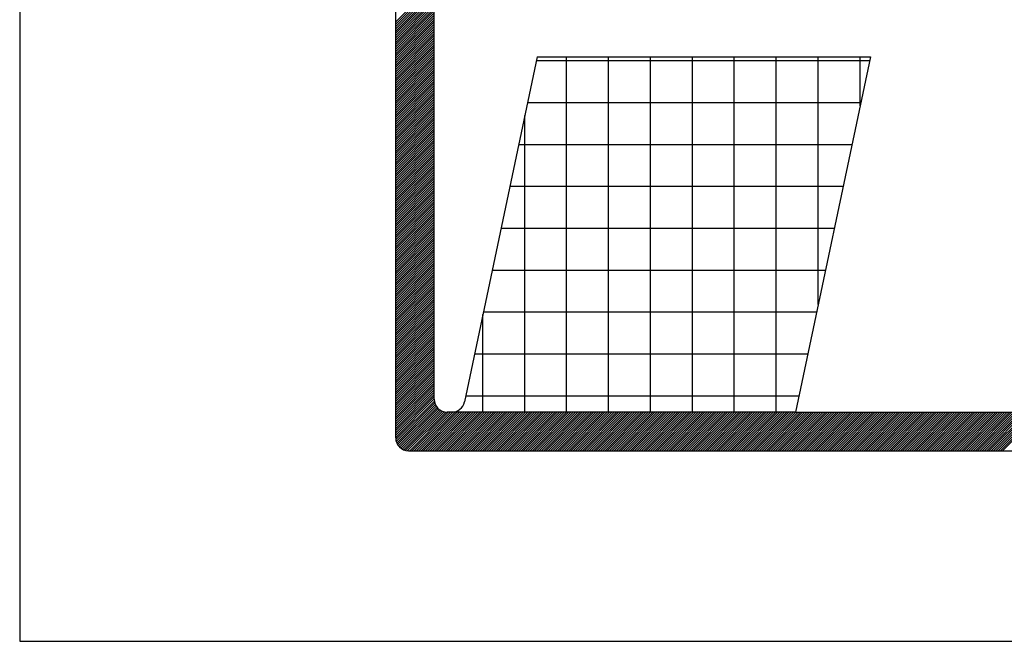
# Model space of a CAD drawing. Extents: x -622 to -108, y 607 to 1310.
# Drawn here: x -324 to -310, y 622 to 631 of the extents above; entities that cross this region are included whole.
import ezdxf

# ---------------------------------------------------------------- set-up
doc = ezdxf.new("R2010")
doc.units = 0
doc.header["$LTSCALE"] = 5
doc.header["$MEASUREMENT"] = 0
doc.layers.add('REG60-100', color=3, linetype='CONTINUOUS')
doc.layers.add('SELO-N', color=114, linetype='CONTINUOUS')

msp = doc.modelspace()

# ---------------------------------------------------------------- hatches: boundary and pattern name
at = {"layer": 'SELO-N'}
h = msp.add_hatch(dxfattribs=at)
h.set_pattern_fill('NET', color=80, scale=5, style=0)
h.set_pattern_definition([(0, (-896.929, -392.89434), (0, 0.625), []), (90, (-896.929, -392.89434), (-0.625, 4e-17), [])])
h.paths.add_polyline_path([(-317.8288, 625.764, -0.2702872), (-317.9584, 625.6209), (-317.9673, 625.6119), (-312.8916, 625.6119), (-311.7745, 630.9111), (-316.7438, 630.9111)])

# ---------------------------------------------------------------- linework, layer by layer
at = {"layer": 'REG60-100', "color": 1}
for p, q in [((-324.4585, 642.1934), (-324.4585, 622.1934)), ((-324.4585, 622.1934), (-231.4585, 622.1934))]:
    msp.add_line(p, q, dxfattribs=at)
at = {"layer": 'SELO-N', "color": 170, "linetype": 'CONTINUOUS'}
for p, q in [((-318.8528, 625.2287, -0.0057), (-318.8528, 638.8927, -0.0057)), ((-318.278, 625.8035, -0.0057), (-318.278, 638.3179, -0.0057)), ((-318.8528, 631.4328, -0.0057), (-318.278, 632.0076, -0.0057)), ((-318.8528, 631.3989, -0.0057), (-318.278, 631.9737, -0.0057)), ((-318.8528, 631.3651, -0.0057), (-318.278, 631.9399, -0.0057)), ((-318.8528, 631.3312, -0.0057), (-318.278, 631.906, -0.0057)), ((-318.8528, 631.2973, -0.0057), (-318.278, 631.8721, -0.0057)), ((-318.8528, 631.2635, -0.0057), (-318.278, 631.8383, -0.0057)), ((-318.8528, 631.2296, -0.0057), (-318.278, 631.8044, -0.0057)), ((-318.8528, 631.1957, -0.0057), (-318.278, 631.7705, -0.0057)), ((-318.8528, 631.1618, -0.0057), (-318.278, 631.7366, -0.0057)), ((-318.8528, 631.128, -0.0057), (-318.278, 631.7028, -0.0057)), ((-318.8528, 631.0941, -0.0057), (-318.278, 631.6689, -0.0057)), ((-318.8528, 631.0602, -0.0057), (-318.278, 631.635, -0.0057)), ((-318.8528, 631.0264, -0.0057), (-318.278, 631.6012, -0.0057)), ((-318.8528, 630.9925, -0.0057), (-318.278, 631.5673, -0.0057)), ((-318.8528, 630.9586, -0.0057), (-318.278, 631.5334, -0.0057)), ((-318.8528, 630.9248, -0.0057), (-318.278, 631.4996, -0.0057)), ((-318.8528, 630.8909, -0.0057), (-318.278, 631.4657, -0.0057)), ((-318.8528, 630.857, -0.0057), (-318.278, 631.4318, -0.0057)), ((-318.8528, 630.8231, -0.0057), (-318.278, 631.3979, -0.0057)), ((-318.8528, 630.7893, -0.0057), (-318.278, 631.3641, -0.0057)), ((-318.8528, 630.7554, -0.0057), (-318.278, 631.3302, -0.0057)), ((-318.8528, 630.7215, -0.0057), (-318.278, 631.2963, -0.0057)), ((-318.8528, 630.6877, -0.0057), (-318.278, 631.2625, -0.0057)), ((-318.8528, 630.6538, -0.0057), (-318.278, 631.2286, -0.0057)), ((-318.8528, 630.6199, -0.0057), (-318.278, 631.1947, -0.0057)), ((-318.8528, 630.586, -0.0057), (-318.278, 631.1608, -0.0057)), ((-318.8528, 630.5522, -0.0057), (-318.278, 631.127, -0.0057)), ((-318.8528, 630.5183, -0.0057), (-318.278, 631.0931, -0.0057)), ((-318.8528, 630.4844, -0.0057), (-318.278, 631.0592, -0.0057)), ((-318.8528, 630.4506, -0.0057), (-318.278, 631.0254, -0.0057)), ((-318.8528, 630.4167, -0.0057), (-318.278, 630.9915, -0.0057)), ((-318.8528, 630.3828, -0.0057), (-318.278, 630.9576, -0.0057)), ((-318.8528, 630.349, -0.0057), (-318.278, 630.9238, -0.0057)), ((-318.8528, 630.3151, -0.0057), (-318.278, 630.8899, -0.0057)), ((-318.8528, 630.2812, -0.0057), (-318.278, 630.856, -0.0057)), ((-318.8528, 630.2473, -0.0057), (-318.278, 630.8221, -0.0057)), ((-318.8528, 630.2135, -0.0057), (-318.278, 630.7883, -0.0057)), ((-318.8528, 630.1796, -0.0057), (-318.278, 630.7544, -0.0057)), ((-318.8528, 630.1457, -0.0057), (-318.278, 630.7205, -0.0057)), ((-318.8528, 630.1119, -0.0057), (-318.278, 630.6867, -0.0057)), ((-318.8528, 630.078, -0.0057), (-318.278, 630.6528, -0.0057)), ((-318.8528, 630.0441, -0.0057), (-318.278, 630.6189, -0.0057)), ((-318.8528, 630.0102, -0.0057), (-318.278, 630.585, -0.0057)), ((-318.8528, 629.9764, -0.0057), (-318.278, 630.5512, -0.0057)), ((-318.8528, 629.9425, -0.0057), (-318.278, 630.5173, -0.0057)), ((-318.8528, 629.9086, -0.0057), (-318.278, 630.4834, -0.0057)), ((-318.8528, 629.8748, -0.0057), (-318.278, 630.4496, -0.0057)), ((-318.8528, 629.8409, -0.0057), (-318.278, 630.4157, -0.0057)), ((-318.8528, 629.807, -0.0057), (-318.278, 630.3818, -0.0057)), ((-318.8528, 629.7732, -0.0057), (-318.278, 630.348, -0.0057)), ((-318.8528, 629.7393, -0.0057), (-318.278, 630.3141, -0.0057)), ((-318.8528, 629.7054, -0.0057), (-318.278, 630.2802, -0.0057)), ((-318.8528, 629.6715, -0.0057), (-318.278, 630.2463, -0.0057)), ((-318.8528, 629.6377, -0.0057), (-318.278, 630.2125, -0.0057)), ((-318.8528, 629.6038, -0.0057), (-318.278, 630.1786, -0.0057)), ((-318.8528, 629.5699, -0.0057), (-318.278, 630.1447, -0.0057)), ((-318.8528, 629.5361, -0.0057), (-318.278, 630.1109, -0.0057)), ((-318.8528, 629.5022, -0.0057), (-318.278, 630.077, -0.0057)), ((-318.8528, 629.4683, -0.0057), (-318.278, 630.0431, -0.0057)), ((-318.8528, 629.4344, -0.0057), (-318.278, 630.0092, -0.0057)), ((-318.8528, 629.4006, -0.0057), (-318.278, 629.9754, -0.0057)), ((-318.8528, 629.3667, -0.0057), (-318.278, 629.9415, -0.0057)), ((-318.8528, 629.3328, -0.0057), (-318.278, 629.9076, -0.0057)), ((-318.8528, 629.299, -0.0057), (-318.278, 629.8738, -0.0057)), ((-318.8528, 629.2651, -0.0057), (-318.278, 629.8399, -0.0057)), ((-318.8528, 629.2312, -0.0057), (-318.278, 629.806, -0.0057)), ((-318.8528, 629.1974, -0.0057), (-318.278, 629.7722, -0.0057)), ((-318.8528, 629.1635, -0.0057), (-318.278, 629.7383, -0.0057)), ((-318.8528, 629.1296, -0.0057), (-318.278, 629.7044, -0.0057)), ((-318.8528, 629.0957, -0.0057), (-318.278, 629.6705, -0.0057)), ((-318.8528, 629.0619, -0.0057), (-318.278, 629.6367, -0.0057)), ((-318.8528, 629.028, -0.0057), (-318.278, 629.6028, -0.0057)), ((-318.8528, 628.9941, -0.0057), (-318.278, 629.5689, -0.0057)), ((-318.8528, 628.9603, -0.0057), (-318.278, 629.5351, -0.0057)), ((-318.8528, 628.9264, -0.0057), (-318.278, 629.5012, -0.0057)), ((-318.8528, 628.8925, -0.0057), (-318.278, 629.4673, -0.0057)), ((-318.8528, 628.8586, -0.0057), (-318.278, 629.4335, -0.0057)), ((-318.8528, 628.8248, -0.0057), (-318.278, 629.3996, -0.0057)), ((-318.8528, 628.7909, -0.0057), (-318.278, 629.3657, -0.0057)), ((-318.8528, 628.757, -0.0057), (-318.278, 629.3318, -0.0057)), ((-318.8528, 628.7232, -0.0057), (-318.278, 629.298, -0.0057)), ((-318.8528, 628.6893, -0.0057), (-318.278, 629.2641, -0.0057)), ((-318.8528, 628.6554, -0.0057), (-318.278, 629.2302, -0.0057)), ((-318.8528, 628.6216, -0.0057), (-318.278, 629.1964, -0.0057)), ((-318.8528, 628.5877, -0.0057), (-318.278, 629.1625, -0.0057)), ((-318.8528, 628.5538, -0.0057), (-318.278, 629.1286, -0.0057)), ((-318.8528, 628.5199, -0.0057), (-318.278, 629.0947, -0.0057)), ((-318.8528, 628.4861, -0.0057), (-318.278, 629.0609, -0.0057)), ((-318.8528, 628.4522, -0.0057), (-318.278, 629.027, -0.0057)), ((-318.8528, 628.4183, -0.0057), (-318.278, 628.9931, -0.0057)), ((-318.8528, 628.3845, -0.0057), (-318.278, 628.9593, -0.0057)), ((-318.8528, 628.3506, -0.0057), (-318.278, 628.9254, -0.0057)), ((-318.8528, 628.3167, -0.0057), (-318.278, 628.8915, -0.0057)), ((-318.8528, 628.2828, -0.0057), (-318.278, 628.8577, -0.0057)), ((-318.8528, 628.249, -0.0057), (-318.278, 628.8238, -0.0057)), ((-318.8528, 628.2151, -0.0057), (-318.278, 628.7899, -0.0057)), ((-318.8528, 628.1812, -0.0057), (-318.278, 628.756, -0.0057)), ((-318.8528, 628.1474, -0.0057), (-318.278, 628.7222, -0.0057)), ((-318.8528, 628.1135, -0.0057), (-318.278, 628.6883, -0.0057)), ((-318.8528, 628.0796, -0.0057), (-318.278, 628.6544, -0.0057)), ((-318.8528, 628.0458, -0.0057), (-318.278, 628.6206, -0.0057)), ((-318.8528, 628.0119, -0.0057), (-318.278, 628.5867, -0.0057)), ((-318.8528, 627.978, -0.0057), (-318.278, 628.5528, -0.0057)), ((-318.8528, 627.9441, -0.0057), (-318.278, 628.5189, -0.0057)), ((-318.8528, 627.9103, -0.0057), (-318.278, 628.4851, -0.0057)), ((-318.8528, 627.8764, -0.0057), (-318.278, 628.4512, -0.0057)), ((-318.8528, 627.8425, -0.0057), (-318.278, 628.4173, -0.0057)), ((-318.8528, 627.8087, -0.0057), (-318.278, 628.3835, -0.0057)), ((-318.8528, 627.7748, -0.0057), (-318.278, 628.3496, -0.0057)), ((-318.8528, 627.7409, -0.0057), (-318.278, 628.3157, -0.0057)), ((-318.8528, 627.7071, -0.0057), (-318.278, 628.2819, -0.0057)), ((-318.8528, 627.6732, -0.0057), (-318.278, 628.248, -0.0057)), ((-318.8528, 627.6393, -0.0057), (-318.278, 628.2141, -0.0057)), ((-318.8528, 627.6054, -0.0057), (-318.278, 628.1802, -0.0057)), ((-318.8528, 627.5716, -0.0057), (-318.278, 628.1464, -0.0057)), ((-318.8528, 627.5377, -0.0057), (-318.278, 628.1125, -0.0057)), ((-318.8528, 627.5038, -0.0057), (-318.278, 628.0786, -0.0057)), ((-318.8528, 627.47, -0.0057), (-318.278, 628.0448, -0.0057)), ((-318.8528, 627.4361, -0.0057), (-318.278, 628.0109, -0.0057)), ((-318.8528, 627.4022, -0.0057), (-318.278, 627.977, -0.0057)), ((-318.8528, 627.3683, -0.0057), (-318.278, 627.9431, -0.0057)), ((-318.8528, 627.3345, -0.0057), (-318.278, 627.9093, -0.0057)), ((-318.8528, 627.3006, -0.0057), (-318.278, 627.8754, -0.0057)), ((-318.8528, 627.2667, -0.0057), (-318.278, 627.8415, -0.0057)), ((-318.8528, 627.2329, -0.0057), (-318.278, 627.8077, -0.0057)), ((-318.8528, 627.199, -0.0057), (-318.278, 627.7738, -0.0057)), ((-318.8528, 627.1651, -0.0057), (-318.278, 627.7399, -0.0057)), ((-318.8528, 627.1313, -0.0057), (-318.278, 627.7061, -0.0057)), ((-318.8528, 627.0974, -0.0057), (-318.278, 627.6722, -0.0057)), ((-318.8528, 627.0635, -0.0057), (-318.278, 627.6383, -0.0057)), ((-318.8528, 627.0296, -0.0057), (-318.278, 627.6044, -0.0057)), ((-318.8528, 626.9958, -0.0057), (-318.278, 627.5706, -0.0057)), ((-318.8528, 626.9619, -0.0057), (-318.278, 627.5367, -0.0057)), ((-318.8528, 626.928, -0.0057), (-318.278, 627.5028, -0.0057)), ((-318.8528, 626.8942, -0.0057), (-318.278, 627.469, -0.0057)), ((-318.8528, 626.8603, -0.0057), (-318.278, 627.4351, -0.0057)), ((-318.8528, 626.8264, -0.0057), (-318.278, 627.4012, -0.0057)), ((-318.8528, 626.7925, -0.0057), (-318.278, 627.3673, -0.0057)), ((-318.8528, 626.7587, -0.0057), (-318.278, 627.3335, -0.0057)), ((-318.8528, 626.7248, -0.0057), (-318.278, 627.2996, -0.0057)), ((-318.8528, 626.6909, -0.0057), (-318.278, 627.2657, -0.0057)), ((-318.8528, 626.6571, -0.0057), (-318.278, 627.2319, -0.0057)), ((-318.8528, 626.6232, -0.0057), (-318.278, 627.198, -0.0057)), ((-318.8528, 626.5893, -0.0057), (-318.278, 627.1641, -0.0057)), ((-318.8528, 626.5555, -0.0057), (-318.278, 627.1303, -0.0057)), ((-318.8528, 626.5216, -0.0057), (-318.278, 627.0964, -0.0057)), ((-318.8528, 626.4877, -0.0057), (-318.278, 627.0625, -0.0057)), ((-318.8528, 626.4538, -0.0057), (-318.278, 627.0286, -0.0057)), ((-318.8528, 626.42, -0.0057), (-318.278, 626.9948, -0.0057)), ((-318.8528, 626.3861, -0.0057), (-318.278, 626.9609, -0.0057)), ((-318.8528, 626.3522, -0.0057), (-318.278, 626.927, -0.0057)), ((-318.8528, 626.3184, -0.0057), (-318.278, 626.8932, -0.0057)), ((-318.8528, 626.2845, -0.0057), (-318.278, 626.8593, -0.0057)), ((-318.8528, 626.2506, -0.0057), (-318.278, 626.8254, -0.0057)), ((-318.8528, 626.2167, -0.0057), (-318.278, 626.7915, -0.0057)), ((-318.8528, 626.1829, -0.0057), (-318.278, 626.7577, -0.0057)), ((-318.8528, 626.149, -0.0057), (-318.278, 626.7238, -0.0057)), ((-318.8528, 626.1151, -0.0057), (-318.278, 626.6899, -0.0057)), ((-318.8528, 626.0813, -0.0057), (-318.278, 626.6561, -0.0057)), ((-318.8528, 626.0474, -0.0057), (-318.278, 626.6222, -0.0057)), ((-318.8528, 626.0135, -0.0057), (-318.278, 626.5883, -0.0057)), ((-318.8528, 625.9797, -0.0057), (-318.278, 626.5545, -0.0057)), ((-318.8528, 625.9458, -0.0057), (-318.278, 626.5206, -0.0057)), ((-318.8528, 625.9119, -0.0057), (-318.278, 626.4867, -0.0057)), ((-318.8528, 625.878, -0.0057), (-318.278, 626.4528, -0.0057)), ((-318.8528, 625.8442, -0.0057), (-318.278, 626.419, -0.0057)), ((-318.8528, 625.8103, -0.0057), (-318.278, 626.3851, -0.0057)), ((-318.8528, 625.7764, -0.0057), (-318.278, 626.3512, -0.0057)), ((-318.8528, 625.7426, -0.0057), (-318.278, 626.3174, -0.0057)), ((-318.8528, 625.7087, -0.0057), (-318.278, 626.2835, -0.0057)), ((-318.8528, 625.6748, -0.0057), (-318.278, 626.2496, -0.0057)), ((-318.8528, 625.6409, -0.0057), (-318.278, 626.2158, -0.0057)), ((-318.8528, 625.6071, -0.0057), (-318.278, 626.1819, -0.0057)), ((-318.8528, 625.5732, -0.0057), (-318.278, 626.148, -0.0057)), ((-318.8528, 625.5393, -0.0057), (-318.278, 626.1141, -0.0057)), ((-318.8528, 625.5055, -0.0057), (-318.278, 626.0803, -0.0057)), ((-318.8528, 625.4716, -0.0057), (-318.278, 626.0464, -0.0057)), ((-318.8528, 625.4377, -0.0057), (-318.278, 626.0125, -0.0057)), ((-318.8528, 625.4039, -0.0057), (-318.278, 625.9787, -0.0057)), ((-318.8528, 625.37, -0.0057), (-318.278, 625.9448, -0.0057)), ((-318.8528, 625.3361, -0.0057), (-318.278, 625.9109, -0.0057)), ((-318.8528, 625.3022, -0.0057), (-318.278, 625.877, -0.0057)), ((-318.8528, 625.2684, -0.0057), (-318.278, 625.8432, -0.0057)), ((-318.8528, 625.2345, -0.0057), (-318.278, 625.8093, -0.0057)), ((-318.851, 625.2024, -0.0057), (-318.2762, 625.7772, -0.0057)), ((-318.845, 625.1746, -0.0057), (-318.2702, 625.7494, -0.0057)), ((-318.8358, 625.1499, -0.0057), (-318.261, 625.7247, -0.0057)), ((-318.824, 625.1278, -0.0057), (-318.2492, 625.7026, -0.0057)), ((-318.81, 625.108, -0.0057), (-318.2352, 625.6828, -0.0057)), ((-318.7937, 625.0903, -0.0057), (-318.2189, 625.6651, -0.0057)), ((-318.7754, 625.0748, -0.0057), (-318.2006, 625.6496, -0.0057)), ((-318.7548, 625.0615, -0.0057), (-318.18, 625.6363, -0.0057)), ((-318.7318, 625.0506, -0.0057), (-318.157, 625.6254, -0.0057)), ((-318.7061, 625.0424, -0.0057), (-318.1313, 625.6172, -0.0057)), ((-318.677, 625.0377, -0.0057), (-318.1022, 625.6125, -0.0057)), ((-318.6437, 625.0371, -0.0057), (-318.0689, 625.6119, -0.0057)), ((-318.6099, 625.0371, -0.0057), (-318.0351, 625.6119, -0.0057)), ((-318.576, 625.0371, -0.0057), (-318.0012, 625.6119, -0.0057)), ((-318.5421, 625.0371, -0.0057), (-317.9673, 625.6119, -0.0057)), ((-318.5083, 625.0371, -0.0057), (-317.9335, 625.6119, -0.0057)), ((-318.4744, 625.0371, -0.0057), (-317.8996, 625.6119, -0.0057)), ((-318.4405, 625.0371, -0.0057), (-317.8657, 625.6119, -0.0057)), ((-318.4066, 625.0371, -0.0057), (-317.8318, 625.6119, -0.0057)), ((-318.3728, 625.0371, -0.0057), (-317.798, 625.6119, -0.0057)), ((-318.3389, 625.0371, -0.0057), (-317.7641, 625.6119, -0.0057)), ((-318.305, 625.0371, -0.0057), (-317.7302, 625.6119, -0.0057)), ((-318.2712, 625.0371, -0.0057), (-317.6964, 625.6119, -0.0057)), ((-318.2373, 625.0371, -0.0057), (-317.6625, 625.6119, -0.0057)), ((-318.2034, 625.0371, -0.0057), (-317.6286, 625.6119, -0.0057)), ((-318.1696, 625.0371, -0.0057), (-317.5948, 625.6119, -0.0057)), ((-318.1357, 625.0371, -0.0057), (-317.5609, 625.6119, -0.0057)), ((-318.1018, 625.0371, -0.0057), (-317.527, 625.6119, -0.0057)), ((-318.0163, 625.6119, -0.0057), (-318.0864, 625.6119, -0.0057)), ((-318.0679, 625.0371, -0.0057), (-317.4931, 625.6119, -0.0057)), ((-312.8916, 625.6119, -0.0057), (-318.0513, 625.6119, -0.0057)), ((-318.0341, 625.0371, -0.0057), (-317.4593, 625.6119, -0.0057)), ((-318.0002, 625.0371, -0.0057), (-317.4254, 625.6119, -0.0057)), ((-317.9663, 625.0371, -0.0057), (-317.3915, 625.6119, -0.0057)), ((-317.9325, 625.0371, -0.0057), (-317.3577, 625.6119, -0.0057)), ((-317.8986, 625.0371, -0.0057), (-317.3238, 625.6119, -0.0057)), ((-317.8647, 625.0371, -0.0057), (-317.2899, 625.6119, -0.0057)), ((-317.8308, 625.0371, -0.0057), (-317.256, 625.6119, -0.0057)), ((-317.797, 625.0371, -0.0057), (-317.2222, 625.6119, -0.0057)), ((-317.7631, 625.0371, -0.0057), (-317.1883, 625.6119, -0.0057)), ((-317.7292, 625.0371, -0.0057), (-317.1544, 625.6119, -0.0057)), ((-317.6954, 625.0371, -0.0057), (-317.1206, 625.6119, -0.0057)), ((-317.6615, 625.0371, -0.0057), (-317.0867, 625.6119, -0.0057)), ((-317.6276, 625.0371, -0.0057), (-317.0528, 625.6119, -0.0057)), ((-317.5938, 625.0371, -0.0057), (-317.019, 625.6119, -0.0057)), ((-317.5599, 625.0371, -0.0057), (-316.9851, 625.6119, -0.0057)), ((-317.526, 625.0371, -0.0057), (-316.9512, 625.6119, -0.0057)), ((-317.4921, 625.0371, -0.0057), (-316.9173, 625.6119, -0.0057)), ((-317.4583, 625.0371, -0.0057), (-316.8835, 625.6119, -0.0057)), ((-317.4244, 625.0371, -0.0057), (-316.8496, 625.6119, -0.0057)), ((-317.3905, 625.0371, -0.0057), (-316.8157, 625.6119, -0.0057)), ((-317.3567, 625.0371, -0.0057), (-316.7819, 625.6119, -0.0057)), ((-317.3228, 625.0371, -0.0057), (-316.748, 625.6119, -0.0057)), ((-317.2889, 625.0371, -0.0057), (-316.7141, 625.6119, -0.0057)), ((-317.2551, 625.0371, -0.0057), (-316.6802, 625.6119, -0.0057)), ((-317.2212, 625.0371, -0.0057), (-316.6464, 625.6119, -0.0057)), ((-317.1873, 625.0371, -0.0057), (-316.6125, 625.6119, -0.0057)), ((-317.1534, 625.0371, -0.0057), (-316.5786, 625.6119, -0.0057)), ((-317.1196, 625.0371, -0.0057), (-316.5448, 625.6119, -0.0057)), ((-317.0857, 625.0371, -0.0057), (-316.5109, 625.6119, -0.0057)), ((-317.0518, 625.0371, -0.0057), (-316.477, 625.6119, -0.0057)), ((-317.018, 625.0371, -0.0057), (-316.4432, 625.6119, -0.0057)), ((-316.9841, 625.0371, -0.0057), (-316.4093, 625.6119, -0.0057)), ((-316.9502, 625.0371, -0.0057), (-316.3754, 625.6119, -0.0057)), ((-316.9163, 625.0371, -0.0057), (-316.3415, 625.6119, -0.0057)), ((-316.8825, 625.0371, -0.0057), (-316.3077, 625.6119, -0.0057)), ((-316.8486, 625.0371, -0.0057), (-316.2738, 625.6119, -0.0057)), ((-316.8147, 625.0371, -0.0057), (-316.2399, 625.6119, -0.0057)), ((-316.7809, 625.0371, -0.0057), (-316.2061, 625.6119, -0.0057)), ((-316.747, 625.0371, -0.0057), (-316.1722, 625.6119, -0.0057)), ((-316.7131, 625.0371, -0.0057), (-316.1383, 625.6119, -0.0057)), ((-316.6793, 625.0371, -0.0057), (-316.1044, 625.6119, -0.0057)), ((-316.6454, 625.0371, -0.0057), (-316.0706, 625.6119, -0.0057)), ((-316.6115, 625.0371, -0.0057), (-316.0367, 625.6119, -0.0057)), ((-316.5776, 625.0371, -0.0057), (-316.0028, 625.6119, -0.0057)), ((-316.5438, 625.0371, -0.0057), (-315.969, 625.6119, -0.0057)), ((-316.5099, 625.0371, -0.0057), (-315.9351, 625.6119, -0.0057)), ((-316.476, 625.0371, -0.0057), (-315.9012, 625.6119, -0.0057)), ((-316.4422, 625.0371, -0.0057), (-315.8674, 625.6119, -0.0057)), ((-316.4083, 625.0371, -0.0057), (-315.8335, 625.6119, -0.0057)), ((-316.3744, 625.0371, -0.0057), (-315.7996, 625.6119, -0.0057)), ((-316.3405, 625.0371, -0.0057), (-315.7657, 625.6119, -0.0057)), ((-316.3067, 625.0371, -0.0057), (-315.7319, 625.6119, -0.0057)), ((-316.2728, 625.0371, -0.0057), (-315.698, 625.6119, -0.0057)), ((-316.2389, 625.0371, -0.0057), (-315.6641, 625.6119, -0.0057)), ((-316.2051, 625.0371, -0.0057), (-315.6303, 625.6119, -0.0057)), ((-316.1712, 625.0371, -0.0057), (-315.5964, 625.6119, -0.0057)), ((-316.1373, 625.0371, -0.0057), (-315.5625, 625.6119, -0.0057)), ((-316.1035, 625.0371, -0.0057), (-315.5287, 625.6119, -0.0057)), ((-316.0696, 625.0371, -0.0057), (-315.4948, 625.6119, -0.0057)), ((-316.0357, 625.0371, -0.0057), (-315.4609, 625.6119, -0.0057)), ((-316.0018, 625.0371, -0.0057), (-315.427, 625.6119, -0.0057)), ((-315.968, 625.0371, -0.0057), (-315.3932, 625.6119, -0.0057)), ((-315.9341, 625.0371, -0.0057), (-315.3593, 625.6119, -0.0057)), ((-315.9002, 625.0371, -0.0057), (-315.3254, 625.6119, -0.0057)), ((-315.8664, 625.0371, -0.0057), (-315.2916, 625.6119, -0.0057)), ((-315.8325, 625.0371, -0.0057), (-315.2577, 625.6119, -0.0057)), ((-315.7986, 625.0371, -0.0057), (-315.2238, 625.6119, -0.0057)), ((-315.7647, 625.0371, -0.0057), (-315.1899, 625.6119, -0.0057)), ((-315.7309, 625.0371, -0.0057), (-315.1561, 625.6119, -0.0057)), ((-315.697, 625.0371, -0.0057), (-315.1222, 625.6119, -0.0057)), ((-315.6631, 625.0371, -0.0057), (-315.0883, 625.6119, -0.0057)), ((-315.6293, 625.0371, -0.0057), (-315.0545, 625.6119, -0.0057)), ((-315.5954, 625.0371, -0.0057), (-315.0206, 625.6119, -0.0057)), ((-315.5615, 625.0371, -0.0057), (-314.9867, 625.6119, -0.0057)), ((-315.5277, 625.0371, -0.0057), (-314.9529, 625.6119, -0.0057)), ((-315.4938, 625.0371, -0.0057), (-314.919, 625.6119, -0.0057)), ((-315.4599, 625.0371, -0.0057), (-314.8851, 625.6119, -0.0057)), ((-315.426, 625.0371, -0.0057), (-314.8512, 625.6119, -0.0057)), ((-315.3922, 625.0371, -0.0057), (-314.8174, 625.6119, -0.0057)), ((-315.3583, 625.0371, -0.0057), (-314.7835, 625.6119, -0.0057)), ((-315.3244, 625.0371, -0.0057), (-314.7496, 625.6119, -0.0057)), ((-315.2906, 625.0371, -0.0057), (-314.7158, 625.6119, -0.0057)), ((-315.2567, 625.0371, -0.0057), (-314.6819, 625.6119, -0.0057)), ((-315.2228, 625.0371, -0.0057), (-314.648, 625.6119, -0.0057)), ((-315.1889, 625.0371, -0.0057), (-314.6141, 625.6119, -0.0057)), ((-315.1551, 625.0371, -0.0057), (-314.5803, 625.6119, -0.0057)), ((-315.1212, 625.0371, -0.0057), (-314.5464, 625.6119, -0.0057)), ((-315.0873, 625.0371, -0.0057), (-314.5125, 625.6119, -0.0057)), ((-315.0535, 625.0371, -0.0057), (-314.4787, 625.6119, -0.0057)), ((-315.0196, 625.0371, -0.0057), (-314.4448, 625.6119, -0.0057)), ((-314.9857, 625.0371, -0.0057), (-314.4109, 625.6119, -0.0057)), ((-314.9519, 625.0371, -0.0057), (-314.3771, 625.6119, -0.0057)), ((-314.918, 625.0371, -0.0057), (-314.3432, 625.6119, -0.0057)), ((-314.8841, 625.0371, -0.0057), (-314.3093, 625.6119, -0.0057)), ((-314.8502, 625.0371, -0.0057), (-314.2754, 625.6119, -0.0057)), ((-314.8164, 625.0371, -0.0057), (-314.2416, 625.6119, -0.0057)), ((-314.7825, 625.0371, -0.0057), (-314.2077, 625.6119, -0.0057)), ((-314.7486, 625.0371, -0.0057), (-314.1738, 625.6119, -0.0057)), ((-314.7148, 625.0371, -0.0057), (-314.14, 625.6119, -0.0057)), ((-314.6809, 625.0371, -0.0057), (-314.1061, 625.6119, -0.0057)), ((-314.647, 625.0371, -0.0057), (-314.0722, 625.6119, -0.0057)), ((-314.6131, 625.0371, -0.0057), (-314.0383, 625.6119, -0.0057)), ((-314.5793, 625.0371, -0.0057), (-314.0045, 625.6119, -0.0057)), ((-314.5454, 625.0371, -0.0057), (-313.9706, 625.6119, -0.0057)), ((-314.5115, 625.0371, -0.0057), (-313.9367, 625.6119, -0.0057)), ((-314.4777, 625.0371, -0.0057), (-313.9029, 625.6119, -0.0057)), ((-314.4438, 625.0371, -0.0057), (-313.869, 625.6119, -0.0057)), ((-314.4099, 625.0371, -0.0057), (-313.8351, 625.6119, -0.0057)), ((-314.3761, 625.0371, -0.0057), (-313.8013, 625.6119, -0.0057)), ((-314.3422, 625.0371, -0.0057), (-313.7674, 625.6119, -0.0057)), ((-314.3083, 625.0371, -0.0057), (-313.7335, 625.6119, -0.0057)), ((-314.2744, 625.0371, -0.0057), (-313.6996, 625.6119, -0.0057)), ((-314.2406, 625.0371, -0.0057), (-313.6658, 625.6119, -0.0057)), ((-314.2067, 625.0371, -0.0057), (-313.6319, 625.6119, -0.0057)), ((-314.1728, 625.0371, -0.0057), (-313.598, 625.6119, -0.0057)), ((-314.139, 625.0371, -0.0057), (-313.5642, 625.6119, -0.0057)), ((-314.1051, 625.0371, -0.0057), (-313.5303, 625.6119, -0.0057)), ((-314.0712, 625.0371, -0.0057), (-313.4964, 625.6119, -0.0057)), ((-314.0374, 625.0371, -0.0057), (-313.4625, 625.6119, -0.0057)), ((-314.0035, 625.0371, -0.0057), (-313.4287, 625.6119, -0.0057)), ((-313.9696, 625.0371, -0.0057), (-313.3948, 625.6119, -0.0057)), ((-313.9357, 625.0371, -0.0057), (-313.3609, 625.6119, -0.0057)), ((-313.9019, 625.0371, -0.0057), (-313.3271, 625.6119, -0.0057)), ((-313.868, 625.0371, -0.0057), (-313.2932, 625.6119, -0.0057)), ((-313.8341, 625.0371, -0.0057), (-313.2593, 625.6119, -0.0057)), ((-313.8003, 625.0371, -0.0057), (-313.2255, 625.6119, -0.0057)), ((-313.7664, 625.0371, -0.0057), (-313.1916, 625.6119, -0.0057)), ((-313.7325, 625.0371, -0.0057), (-313.1577, 625.6119, -0.0057)), ((-313.6986, 625.0371, -0.0057), (-313.1238, 625.6119, -0.0057)), ((-313.6648, 625.0371, -0.0057), (-313.09, 625.6119, -0.0057)), ((-313.6309, 625.0371, -0.0057), (-313.0561, 625.6119, -0.0057)), ((-313.597, 625.0371, -0.0057), (-313.0222, 625.6119, -0.0057)), ((-313.5632, 625.0371, -0.0057), (-312.9884, 625.6119, -0.0057)), ((-313.5293, 625.0371, -0.0057), (-312.9545, 625.6119, -0.0057)), ((-313.4954, 625.0371, -0.0057), (-312.9206, 625.6119, -0.0057)), ((-313.4616, 625.0371, -0.0057), (-312.8867, 625.6119, -0.0057)), ((-313.4277, 625.0371, -0.0057), (-312.8529, 625.6119, -0.0057)), ((-313.3938, 625.0371, -0.0057), (-312.819, 625.6119, -0.0057)), ((-313.3599, 625.0371, -0.0057), (-312.7851, 625.6119, -0.0057)), ((-313.3261, 625.0371, -0.0057), (-312.7513, 625.6119, -0.0057)), ((-313.2922, 625.0371, -0.0057), (-312.7174, 625.6119, -0.0057)), ((-313.2583, 625.0371, -0.0057), (-312.6835, 625.6119, -0.0057)), ((-313.2245, 625.0371, -0.0057), (-312.6497, 625.6119, -0.0057)), ((-313.1906, 625.0371, -0.0057), (-312.6158, 625.6119, -0.0057)), ((-313.1567, 625.0371, -0.0057), (-312.5819, 625.6119, -0.0057)), ((-313.1228, 625.0371, -0.0057), (-312.548, 625.6119, -0.0057)), ((-313.089, 625.0371, -0.0057), (-312.5142, 625.6119, -0.0057)), ((-313.0551, 625.0371, -0.0057), (-312.4803, 625.6119, -0.0057)), ((-313.0212, 625.0371, -0.0057), (-312.4464, 625.6119, -0.0057)), ((-312.9874, 625.0371, -0.0057), (-312.4126, 625.6119, -0.0057)), ((-312.9535, 625.0371, -0.0057), (-312.3787, 625.6119, -0.0057)), ((-312.9196, 625.0371, -0.0057), (-312.3448, 625.6119, -0.0057)), ((-312.8916, 625.6119, -0.0057), (-309.7859, 625.6119, -0.0057)), ((-312.8858, 625.0371, -0.0057), (-312.311, 625.6119, -0.0057)), ((-312.8519, 625.0371, -0.0057), (-312.2771, 625.6119, -0.0057)), ((-312.818, 625.0371, -0.0057), (-312.2432, 625.6119, -0.0057)), ((-312.7841, 625.0371, -0.0057), (-312.2093, 625.6119, -0.0057)), ((-312.7503, 625.0371, -0.0057), (-312.1755, 625.6119, -0.0057)), ((-312.7164, 625.0371, -0.0057), (-312.1416, 625.6119, -0.0057)), ((-312.6825, 625.0371, -0.0057), (-312.1077, 625.6119, -0.0057)), ((-312.6487, 625.0371, -0.0057), (-312.0739, 625.6119, -0.0057)), ((-312.6148, 625.0371, -0.0057), (-312.04, 625.6119, -0.0057)), ((-312.5809, 625.0371, -0.0057), (-312.0061, 625.6119, -0.0057)), ((-312.547, 625.0371, -0.0057), (-311.9722, 625.6119, -0.0057)), ((-312.5132, 625.0371, -0.0057), (-311.9384, 625.6119, -0.0057)), ((-312.4793, 625.0371, -0.0057), (-311.9045, 625.6119, -0.0057)), ((-312.4454, 625.0371, -0.0057), (-311.8706, 625.6119, -0.0057)), ((-312.4116, 625.0371, -0.0057), (-311.8368, 625.6119, -0.0057)), ((-312.3777, 625.0371, -0.0057), (-311.8029, 625.6119, -0.0057)), ((-312.3438, 625.0371, -0.0057), (-311.769, 625.6119, -0.0057)), ((-312.31, 625.0371, -0.0057), (-311.7352, 625.6119, -0.0057)), ((-312.2761, 625.0371, -0.0057), (-311.7013, 625.6119, -0.0057)), ((-312.2422, 625.0371, -0.0057), (-311.6674, 625.6119, -0.0057)), ((-312.2083, 625.0371, -0.0057), (-311.6335, 625.6119, -0.0057)), ((-312.1745, 625.0371, -0.0057), (-311.5997, 625.6119, -0.0057)), ((-312.1406, 625.0371, -0.0057), (-311.5658, 625.6119, -0.0057)), ((-312.1067, 625.0371, -0.0057), (-311.5319, 625.6119, -0.0057)), ((-312.0729, 625.0371, -0.0057), (-311.4981, 625.6119, -0.0057)), ((-312.039, 625.0371, -0.0057), (-311.4642, 625.6119, -0.0057)), ((-312.0051, 625.0371, -0.0057), (-311.4303, 625.6119, -0.0057)), ((-311.9712, 625.0371, -0.0057), (-311.3964, 625.6119, -0.0057)), ((-311.9374, 625.0371, -0.0057), (-311.3626, 625.6119, -0.0057)), ((-311.9035, 625.0371, -0.0057), (-311.3287, 625.6119, -0.0057)), ((-311.8696, 625.0371, -0.0057), (-311.2948, 625.6119, -0.0057)), ((-311.8358, 625.0371, -0.0057), (-311.261, 625.6119, -0.0057)), ((-311.8019, 625.0371, -0.0057), (-311.2271, 625.6119, -0.0057)), ((-311.768, 625.0371, -0.0057), (-311.1932, 625.6119, -0.0057)), ((-311.7342, 625.0371, -0.0057), (-311.1594, 625.6119, -0.0057)), ((-311.7003, 625.0371, -0.0057), (-311.1255, 625.6119, -0.0057)), ((-311.6664, 625.0371, -0.0057), (-311.0916, 625.6119, -0.0057)), ((-311.6325, 625.0371, -0.0057), (-311.0577, 625.6119, -0.0057)), ((-311.5987, 625.0371, -0.0057), (-311.0239, 625.6119, -0.0057)), ((-311.5648, 625.0371, -0.0057), (-310.99, 625.6119, -0.0057)), ((-311.5309, 625.0371, -0.0057), (-310.9561, 625.6119, -0.0057)), ((-311.4971, 625.0371, -0.0057), (-310.9223, 625.6119, -0.0057)), ((-311.4632, 625.0371, -0.0057), (-310.8884, 625.6119, -0.0057)), ((-311.4293, 625.0371, -0.0057), (-310.8545, 625.6119, -0.0057)), ((-311.3954, 625.0371, -0.0057), (-310.8206, 625.6119, -0.0057)), ((-311.3616, 625.0371, -0.0057), (-310.7868, 625.6119, -0.0057)), ((-311.3277, 625.0371, -0.0057), (-310.7529, 625.6119, -0.0057)), ((-311.2938, 625.0371, -0.0057), (-310.719, 625.6119, -0.0057)), ((-311.26, 625.0371, -0.0057), (-310.6852, 625.6119, -0.0057)), ((-311.2261, 625.0371, -0.0057), (-310.6513, 625.6119, -0.0057)), ((-311.1922, 625.0371, -0.0057), (-310.6174, 625.6119, -0.0057)), ((-311.1584, 625.0371, -0.0057), (-310.5836, 625.6119, -0.0057)), ((-311.1245, 625.0371, -0.0057), (-310.5497, 625.6119, -0.0057)), ((-311.0906, 625.0371, -0.0057), (-310.5158, 625.6119, -0.0057)), ((-311.0567, 625.0371, -0.0057), (-310.4819, 625.6119, -0.0057)), ((-311.0229, 625.0371, -0.0057), (-310.4481, 625.6119, -0.0057)), ((-310.989, 625.0371, -0.0057), (-310.4142, 625.6119, -0.0057)), ((-310.9551, 625.0371, -0.0057), (-310.3803, 625.6119, -0.0057)), ((-310.9213, 625.0371, -0.0057), (-310.3465, 625.6119, -0.0057)), ((-310.8874, 625.0371, -0.0057), (-310.3126, 625.6119, -0.0057)), ((-310.8535, 625.0371, -0.0057), (-310.2787, 625.6119, -0.0057)), ((-310.8197, 625.0371, -0.0057), (-310.2448, 625.6119, -0.0057)), ((-310.7858, 625.0371, -0.0057), (-310.211, 625.6119, -0.0057)), ((-310.7519, 625.0371, -0.0057), (-310.1771, 625.6119, -0.0057)), ((-310.718, 625.0371, -0.0057), (-310.1432, 625.6119, -0.0057)), ((-310.6842, 625.0371, -0.0057), (-310.1094, 625.6119, -0.0057)), ((-310.6503, 625.0371, -0.0057), (-310.0755, 625.6119, -0.0057)), ((-310.6164, 625.0371, -0.0057), (-310.0416, 625.6119, -0.0057)), ((-310.5826, 625.0371, -0.0057), (-310.0078, 625.6119, -0.0057)), ((-310.5487, 625.0371, -0.0057), (-309.9739, 625.6119, -0.0057)), ((-310.5148, 625.0371, -0.0057), (-309.94, 625.6119, -0.0057)), ((-310.4809, 625.0371, -0.0057), (-309.9061, 625.6119, -0.0057)), ((-310.4471, 625.0371, -0.0057), (-309.8723, 625.6119, -0.0057)), ((-310.4132, 625.0371, -0.0057), (-309.8384, 625.6119, -0.0057)), ((-310.3793, 625.0371, -0.0057), (-309.8045, 625.6119, -0.0057)), ((-310.3455, 625.0371, -0.0057), (-309.7707, 625.6119, -0.0057)), ((-310.3116, 625.0371, -0.0057), (-309.7368, 625.6119, -0.0057)), ((-310.2777, 625.0371, -0.0057), (-309.7029, 625.6119, -0.0057)), ((-310.2439, 625.0371, -0.0057), (-309.669, 625.6119, -0.0057)), ((-310.21, 625.0371, -0.0057), (-309.6352, 625.6119, -0.0057)), ((-310.1761, 625.0371, -0.0057), (-309.6013, 625.6119, -0.0057)), ((-310.1422, 625.0371, -0.0057), (-309.5674, 625.6119, -0.0057)), ((-310.1084, 625.0371, -0.0057), (-309.5336, 625.6119, -0.0057)), ((-310.0745, 625.0371, -0.0057), (-309.4997, 625.6119, -0.0057)), ((-310.0406, 625.0371, -0.0057), (-309.4658, 625.6119, -0.0057)), ((-310.0068, 625.0371, -0.0057), (-309.432, 625.6119, -0.0057)), ((-309.9729, 625.0371, -0.0057), (-309.3981, 625.6119, -0.0057)), ((-309.939, 625.0371, -0.0057), (-309.3642, 625.6119, -0.0057)), ((-309.9051, 625.0371, -0.0057), (-309.3303, 625.6119, -0.0057)), ((-309.8713, 625.0371, -0.0057), (-309.2965, 625.6119, -0.0057)), ((-309.8374, 625.0371, -0.0057), (-309.2626, 625.6119, -0.0057)), ((-309.8035, 625.0371, -0.0057), (-309.2287, 625.6119, -0.0057)), ((-309.7859, 625.6119, -0.0057), (-302.0042, 625.6119, -0.0057)), ((-318.6612, 625.0371, -0.0057), (-301.4294, 625.0371, -0.0057))]:
    msp.add_line(p, q, dxfattribs=at)
at = {"layer": 'SELO-N', "color": 80, "linetype": 'CONTINUOUS'}
for p, q in [((-316.7438, 630.9111, -0.0057), (-317.8288, 625.764, -0.0057)), ((-316.7438, 630.9111, -0.0057), (-311.7745, 630.9111, -0.0057)), ((-311.7745, 630.9111, -0.0057), (-312.8916, 625.6119, -0.0057))]:
    msp.add_line(p, q, dxfattribs=at)
at = {"layer": 'SELO-N', "color": 170, "linetype": 'CONTINUOUS'}
for centre in [(-318.0864, 625.8035, -0.0057), (-318.6612, 625.2287, -0.0057)]:
    msp.add_arc(centre, 0.1916, 180, 270, dxfattribs=at)
at = {"layer": 'SELO-N', "color": 3, "linetype": 'CONTINUOUS'}
msp.add_arc((-318.0163, 625.8035, -0.0057), 0.1916, 270, 348.09591, dxfattribs=at)

doc.saveas('drawing.dxf')
